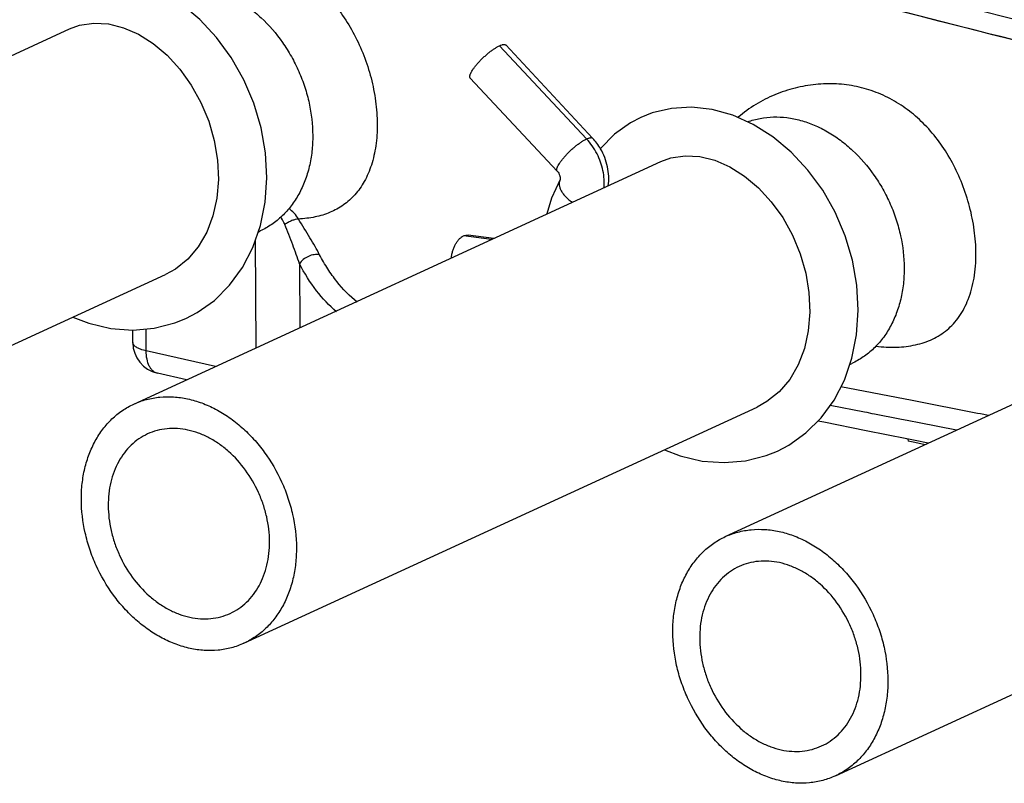
# Model space of a CAD drawing. Units: inches. Extents: x 1.5 to 12.2, y 2.3 to 14.5.
# Drawn here: x 6.8 to 7.1, y 7.8 to 8.1 of the extents above; entities that cross this region are included whole.
import ezdxf

# ---------------------------------------------------------------- set-up
doc = ezdxf.new("R2010")
doc.units = ezdxf.units.IN
doc.header["$LTSCALE"] = 1.21
doc.header["$MEASUREMENT"] = 0
doc.layers.add('12_COMPONENTS', color=7, linetype='CONTINUOUS')

msp = doc.modelspace()

# ---------------------------------------------------------------- linework, layer by layer
at = {"layer": '12_COMPONENTS', "linetype": 'Continuous'}
for p, q in [((6.59476844546, 7.95601575386), (6.794941262179999, 8.048151958179998)), ((6.99130445962, 8.006345550979999), (6.95827966218, 8.04174531458)), ((6.9936102625, 8.00660101226), (6.96058546506, 8.04200077586)), ((6.9471337397, 8.02944930954), (6.980158537139999, 7.99404954586)), ((7.01622245978, 8.01623127658), (7.011860877859999, 8.01451236602)), ((6.81937184762, 7.9056573261), (7.019544664420001, 7.99779353042)), ((6.98133019034, 7.990930547700001), (6.98129848258, 7.9908756609)), ((6.866675112979999, 7.97108530618), (6.8673775677, 7.97140863434)), ((6.955167732339999, 7.96816190378), (6.9445090489, 7.96947152554)), ((6.95607947122, 7.96858156202), (6.94632374802, 7.969780237939999)), ((6.86550799194, 7.96771340266), (6.86567513738, 7.92696995706)), ((6.88227309098, 7.95887847802), (6.882372463219999, 7.934655457220001)), ((6.636580245299999, 7.86517648154), (6.83144899866, 7.9548713141)), ((7.04397524986, 7.855298898420001), (7.24414806658, 7.94743510274)), ((6.8189883317, 7.92899067258), (6.8189687765, 7.933757437700001)), ((6.82406431106, 7.925852936260001), (6.82403011002, 7.934189792500001)), ((6.850413343299999, 7.9199452081), (6.82406431106, 7.925852936260001)), ((7.091278515139999, 7.920726878420001), (7.09198096986, 7.92105020658)), ((6.839370811299999, 7.91486251506), (6.82836288482, 7.91733060714)), ((7.114992088259999, 7.90694946754), (7.0879117445, 7.91223691114)), ((6.86118364754, 7.814818053860001), (7.05605240082, 7.90451288634)), ((7.09685885258, 7.9025716541), (7.08381113554, 7.90513818002)), ((7.1397622953, 7.90211687578), (7.114992088259999, 7.90694946754)), ((7.097808198339999, 7.90238494306), (7.09685885258, 7.9025716541)), ((7.09977836858, 7.901997475380001), (7.097808198339999, 7.90238494306)), ((7.10065237842, 7.90182559178), (7.09977836858, 7.901997475380001)), ((7.11025015954, 7.899938298179999), (7.10065237842, 7.90182559178)), ((7.14085468074, 7.90190384018), (7.1397622953, 7.90211687578)), ((7.14394726306, 7.901300768340001), (7.14085468074, 7.90190384018)), ((7.08145215482, 7.89873731386), (7.0791416289, 7.899202060179999)), ((7.097472420339999, 7.895515133620001), (7.08145215482, 7.89873731386)), ((7.113626245380001, 7.8992745241), (7.11025015954, 7.899938298179999)), ((7.117589898099999, 7.898495291380001), (7.113626245380001, 7.8992745241)), ((7.13178027674, 7.89570610362), (7.117589898099999, 7.898495291380001)), ((7.11294924538, 7.89240256674), (7.097472420339999, 7.895515133620001)), ((7.11335919666, 7.892320125059999), (7.11294924538, 7.89240256674)), ((7.11335919586, 7.89232016386), (7.11336242866, 7.8915321421)), ((7.113514550740001, 7.892288883220001), (7.11335919666, 7.892320125059999)), ((7.115992917139999, 7.89100075186), (7.11336242866, 7.8915321421)), ((7.116145458339999, 7.89175981002), (7.113514550740001, 7.892288883220001)), ((7.11984824994, 7.8902219553), (7.115992917139999, 7.89100075186)), ((7.12104871482, 7.890773793300001), (7.116145458339999, 7.89175981002)), ((7.0857870497, 7.7644596261), (7.28065580306, 7.854154458580001))]:
    msp.add_line(p, q, dxfattribs=at)
for points in [[(6.86925780906, 7.98232820194), (6.869881611059999, 7.9916164581), (6.869348876099999, 8.00110400322), (6.867677148019999, 8.010595561859999), (6.864909240259999, 8.01989697354), (6.861107846179999, 8.028826432819999), (6.85635293242, 8.037211150420001), (6.85074019754, 8.04488833338), (6.84438340338, 8.05170358058), (6.83741765538, 8.05751369818), (6.829991823699999, 8.06219921586), (6.822266377380001, 8.06566717186), (6.81440456842, 8.06785592954), (6.80655976138, 8.06873543858), (6.798903343059999, 8.06830146746), (6.79161905754, 8.06658970434)], [(6.79494126626, 8.04815194946), (6.79875048442, 8.04952475714), (6.80413667282, 8.05033400522), (6.80973197082, 8.05000228898), (6.81544687738, 8.04856748482), (6.821153232179999, 8.0460676973), (6.82671317226, 8.04255726378), (6.83198936882, 8.03811133298), (6.83685334514, 8.03282192658), (6.841186792259999, 8.02679504058), (6.84487356842, 8.02016561834), (6.8478117197, 8.01309365258), (6.849923026259999, 8.00575232522), (6.85115550906, 7.9983191217), (6.85148268562, 7.99095800426), (6.85089642402, 7.98382950114), (6.8494066509, 7.977092333220001), (6.84704019866, 7.97089601922), (6.8438438877, 7.96538918706), (6.83987339042, 7.96069828098), (6.835169126099999, 7.956921079620001), (6.83144899658, 7.95487131858)], [(7.068986805540001, 8.001345152819999), (7.06202105754, 8.0071552705), (7.05459522586, 8.011840788099999), (7.046869779620001, 8.015308744099999), (7.03900797058, 8.01749750178), (7.03116316362, 8.01837701082), (7.0235067453, 8.0179430397), (7.01622245978, 8.01623127658)], [(7.01188218226, 8.01452217242), (7.007956685219999, 8.012456841619999), (7.001929145299999, 8.00810379106), (6.9966332877, 8.00266685418), (6.996538404339999, 8.00252974114)], [(7.019544668420001, 7.9977935217), (7.02335388658, 7.99916632938), (7.02874007506, 7.999975577540001), (7.03433537306, 7.99964386122), (7.04005027962, 7.99820905714), (7.04575663442, 7.99570926962), (7.0513165745, 7.99219883602), (7.05659277106, 7.987752905220001), (7.061456747299999, 7.9824634989), (7.065790194500001, 7.976436612820001), (7.069476970659999, 7.96980719058), (7.07241512186, 7.96273522482), (7.07452642842, 7.95539389746), (7.075758911299999, 7.94796069394), (7.076086087859999, 7.94059957658), (7.07549982618, 7.933471073380001), (7.074010053139999, 7.92673390554), (7.0716436009, 7.92053759146), (7.06844728994, 7.915030759300001), (7.06447679266, 7.910339853220001), (7.059772528259999, 7.90656265186), (7.05605239874, 7.9045128909)], [(7.089207539219999, 7.914743667780001), (7.09208993458, 7.923071132260001), (7.093861211219999, 7.931969774260001), (7.094485013299999, 7.941258030420001), (7.093952278339999, 7.95074557546), (7.09228055018, 7.9602371341), (7.08951264242, 7.96953854578), (7.08571124842, 7.97846800506), (7.08095633466, 7.98685272266), (7.0753435997, 7.99452990562), (7.068986805540001, 8.001345152819999)], [(6.981298671299999, 7.990875995540001), (6.9779819133, 7.98379363114), (6.976205057700001, 7.9778450333)], [(6.86460413698, 7.96510209546), (6.86748653234, 7.97342955994), (6.86925780906, 7.98232820194)], [(6.8391496629, 7.93816024618), (6.843447844099999, 7.94041065218), (6.84996490906, 7.945030397380001), (6.85575109194, 7.95076487418), (6.86066671826, 7.9575002681), (6.86460413698, 7.96510209546)], [(6.796254259139999, 7.9386717633), (6.802226754659999, 7.93632974098), (6.81059787098, 7.93438373658), (6.8189477545, 7.93375564194), (6.827100919059999, 7.934452110580001), (6.83488027394, 7.9364420041), (6.83916729642, 7.938168362340001)], [(7.063753065139999, 7.887801818420001), (7.06805124626, 7.890052224500001), (7.074568311219999, 7.89467196962), (7.0803544941, 7.900406446420001), (7.0852701205, 7.90714184042), (7.089207539219999, 7.914743667780001)], [(7.02085766138, 7.88831333554), (7.0268301569, 7.885971313220001), (7.035201273219999, 7.88402530882), (7.04355115666, 7.88339721418), (7.051704321219999, 7.884093682900001), (7.059483676179999, 7.886083576340001), (7.06377069866, 7.887809934660001)]]:
    msp.add_lwpolyline(points, dxfattribs=at)
for centre, radius, start, end in [((-37.15418313614001, -166.71166962726), 180.2849895536, 75.69927905670001, 75.83883275540002), ((6.97707487362, 7.99120897418), 0.0225905452, 30.18842706379999, 42.94912650409999), ((6.9838938481, 7.98941141794), 0.002979937680000001, 150.5664163979, 153.856246615), ((6.83098923978, 7.92904051466), 0.01200093464, 180.2377899777, 257.3586225008)]:
    msp.add_arc(centre, radius, start, end, dxfattribs=at)
for points, knots in [([(6.716687633219999, 8.0163922561), (6.71583516986, 8.02077554266), (6.71448978026, 8.0298265109), (6.71352148066, 8.04378723714), (6.7135654249, 8.0582907149), (6.714621287939999, 8.073144189059999), (6.716674574420001, 8.08815181714), (6.71969827138, 8.10311490586), (6.723652846579999, 8.1178352553), (6.72848545274, 8.13211809698), (6.73413200746, 8.14577458954), (6.74051843362, 8.1586241417), (6.74756044618, 8.17049759274), (6.75516597634, 8.1812391437), (6.763236485699999, 8.190707592819999), (6.7716707157, 8.1987806317), (6.780360537219999, 8.205347678099999), (6.78647073946, 8.20878483794), (6.78952396402, 8.21019018626)], [0, 0, 0, 0, 0.0611777508, 0.1251936356, 0.1915592619, 0.2597162471, 0.3290566558, 0.3989424735, 0.4687209429, 0.5377420424, 0.6053761125, 0.6710292836, 0.7341632141, 0.7943179009, 0.8511294514, 0.9043590806999999, 0.9539513204000001, 1, 1, 1, 1]), ([(6.95255808682, 8.10244697746), (6.98802996682, 8.09353760178), (7.12993302946, 8.05786803258), (7.27180709474, 8.0220829989), (7.37819507602, 7.995151562340001)], [0, 0, 0, 0, 0.2499608893, 1, 1, 1, 1]), ([(6.881516319139999, 8.06953261186), (6.88372603162, 8.06820242882), (6.88799695826, 8.06516134794), (6.89375111978, 8.059647634420001), (6.8988587541, 8.0532179129), (6.903257249859999, 8.045961004659999), (6.9068719945, 8.037996313779999), (6.909605311299999, 8.02950374362), (6.911341571059999, 8.02075313298), (6.91177762978, 8.01483475426), (6.91179053602, 8.0119170253)], [0, 0, 0, 0, 0.1141912683, 0.2311097318, 0.3517468909000001, 0.4767004182, 0.605881896, 0.7381266953, 0.8708189197, 1, 1, 1, 1]), ([(6.8278778653, 8.06319690098), (6.82942746642, 8.06375851906), (6.83265107538, 8.06463288186), (6.8376817181, 8.06515367938), (6.84285051202, 8.06488563826), (6.8480706245, 8.0638358297), (6.85325821842, 8.062024449459999), (6.858330218179999, 8.0594832485), (6.86320684834, 8.05625411042), (6.869404343859999, 8.05105312594), (6.87482274626, 8.044750046179999), (6.879277686259999, 8.037663945059998), (6.88211781738, 8.0319714009), (6.884383135619999, 8.026034252019999), (6.88657021578, 8.017995365220001), (6.887291826179999, 8.01177317058), (6.88730864994, 8.00767219274)], [0, 0, 0, 0, 0.0529161615, 0.1066687791, 0.1617261432, 0.2184435024, 0.2770438106, 0.3376136031, 0.4001100695000001, 0.4643751567, 0.5969341254, 0.6646832222, 0.7327953317, 0.8008279317, 0.8683380465, 1, 1, 1, 1]), ([(6.9471337397, 8.02944930954), (6.947092532179999, 8.0294934805), (6.947021136099999, 8.02959993402), (6.94696125802, 8.02979345794), (6.9469452425, 8.03002078858), (6.94697197666, 8.030280765939999), (6.94703992802, 8.0305726465), (6.94714850914, 8.03089509314), (6.94729706802, 8.03124645162), (6.94755943522, 8.03177442786), (6.947987070979999, 8.03248924914), (6.94861912146, 8.03339141426), (6.94937550538, 8.03435151754), (6.95023961202, 8.03534504538), (6.95119031434, 8.03634872338), (6.95220434898, 8.03733842242), (6.953258050580001, 8.03828947714), (6.95432557202, 8.0391794277), (6.95538075762, 8.03998716242), (6.956398733219999, 8.04069270418), (6.957354647299999, 8.04127966034), (6.957980476339999, 8.04160760434), (6.95827966218, 8.04174531458)], [0, 0, 0, 0, 0.0104854731, 0.0218479238, 0.0347895155, 0.0497797043, 0.0670525824, 0.0867065941, 0.1087678067, 0.1332179165, 0.1889929432, 0.2531455569, 0.324312815, 0.4010503286, 0.4816231308, 0.5642119888, 0.6469401864000001, 0.7279421026999999, 0.8053894404999999, 0.8775267915999999, 0.9428309704000001, 1, 1, 1, 1]), ([(6.95827966218, 8.04174531458), (6.95853898514, 8.04186467658), (6.95891611282, 8.0420189433), (6.9594092981, 8.0421573037), (6.959722506099999, 8.04221386618), (6.959998743939999, 8.04222857682), (6.960237119299999, 8.04220060578), (6.96043645538, 8.0421279821), (6.96054267858, 8.0420466393), (6.96058546506, 8.04200077586)], [0, 0, 0, 0, 0.3511933949, 0.4994861426, 0.6295042277, 0.7419668934, 0.8386410723000001, 0.9228378993, 1, 1, 1, 1]), ([(7.139163588500001, 7.9628334213), (7.13915129458, 7.965791395300001), (7.13869964258, 7.971791011700001), (7.136914860339999, 7.980649418420001), (7.13410985914, 7.9892299997), (7.129269596579999, 7.99972658554), (7.12277800378, 8.0090142365), (7.114822166179999, 8.01641911354), (7.10833783258, 8.02086557458), (7.101322551299999, 8.02421183834), (7.09387822122, 8.02640276178), (7.08613602114, 8.02740679146), (7.07824695698, 8.02721457234), (7.0703761909, 8.025836224659999), (7.06270081946, 8.02328413378), (7.0554193637, 8.01957221274), (7.0509901765, 8.01633643194), (7.04892747098, 8.01453439378)], [0, 0, 0, 0, 0.0673144584, 0.1364459366, 0.2051966826, 0.272228848, 0.3991266677, 0.459646673, 0.5188270375, 0.577335811, 0.6357940564, 0.6946813444, 0.7542850276999999, 0.8146955925, 0.8758630793000001, 0.9376693657999999, 1, 1, 1, 1]), ([(7.05248126746, 8.01283847322), (7.05403086858, 8.0134000913), (7.05725447754, 8.014274454099999), (7.062285120339999, 8.014795251619999), (7.06745391418, 8.0145272105), (7.072674026740001, 8.01347740202), (7.07786162058, 8.0116660217), (7.08293362042, 8.00912482074), (7.08781025058, 8.00589568266), (7.09400774602, 8.00069469818), (7.0994261485, 7.994391618500001), (7.103881088500001, 7.9873055173), (7.10672121962, 7.981612973220001), (7.10898653786, 7.975675824260001), (7.11117361794, 7.96763693746), (7.11189522834, 7.9614147429), (7.11191205218, 7.957313764979999)], [0, 0, 0, 0, 0.0529161615, 0.1066687791, 0.1617261432, 0.2184435024, 0.2770438106, 0.3376136031, 0.4001100695000001, 0.4643751567, 0.5969341254, 0.6646832222, 0.7327953317, 0.8008279317, 0.8683380465, 1, 1, 1, 1]), ([(6.91179053602, 8.0119170253), (6.91180086354, 8.009174378340001), (6.911479573139999, 8.00391717986), (6.90985437978, 7.996558327220001), (6.907181792099999, 7.990237449059999), (6.90355829458, 7.985068104580001), (6.8990971629, 7.98107783058), (6.893910012979999, 7.978246276420001), (6.8881043525, 7.97649439338), (6.88401012042, 7.97601593586), (6.88190000954, 7.97591645114)], [0, 0, 0, 0, 0.1564077738, 0.2991394816, 0.4278032690999999, 0.5452307561, 0.6562108177, 0.766081335, 0.8795317011, 1, 1, 1, 1]), ([(6.88730864994, 8.00767219274), (6.88731693042, 8.00565374818), (6.887113804979999, 8.00167108066), (6.886123760179999, 7.995867655380001), (6.884466820339999, 7.99040971994), (6.88216859946, 7.985389850660001), (6.87926470426, 7.980893325220001), (6.8758012045, 7.976998202660001), (6.871836944420001, 7.973774787380001), (6.86889606986, 7.97210755994), (6.86737755362, 7.971408664979999)], [0, 0, 0, 0, 0.1385517255, 0.273030925, 0.4031596534, 0.5289693870000001, 0.6507804246, 0.769233486, 0.885255593, 1, 1, 1, 1]), ([(6.980158537139999, 7.99404954586), (6.980117329620001, 7.99409371682), (6.98004593362, 7.99420017034), (6.97998605546, 7.99439369426), (6.97997003994, 7.9946210249), (6.979996774099999, 7.994881002260001), (6.98006472546, 7.99517288274), (6.98017330658, 7.995495329460001), (6.98032186546, 7.99584668794), (6.98058423266, 7.9963746641), (6.98101186842, 7.997089485460001), (6.98164391882, 7.99799165058), (6.98240030282, 7.99895175386), (6.98326440946, 7.9999452817), (6.9842151117, 8.000948959699999), (6.985229146420001, 8.00193865874), (6.98628284802, 8.00288971346), (6.987350369460001, 8.00377966402), (6.988405555059999, 8.00458739874), (6.98942353066, 8.0052929405), (6.99037944474, 8.00587989674), (6.99100527386, 8.00620784074), (6.99130445962, 8.006345550979999)], [0, 0, 0, 0, 0.0104854731, 0.0218479235, 0.034789515, 0.04977970349999999, 0.0670525813, 0.0867065927, 0.1087678051, 0.1332179147, 0.1889929409, 0.2531455545, 0.3243128125, 0.4010503262, 0.4816231286, 0.5642119868, 0.6469401847, 0.7279421014, 0.8053894396, 0.877526791, 0.9428309702, 1, 1, 1, 1]), ([(6.99130445962, 8.006345550979999), (6.991563778259999, 8.00646491098), (6.991940899939999, 8.006619175460001), (6.99243407762, 8.00675753562), (6.992747282179999, 8.0068140997), (6.99302351794, 8.00682881354), (6.99326189258, 8.006800847300001), (6.99346122954, 8.00672823058), (6.99356745546, 8.00664689338), (6.99361024362, 8.006601032499999)], [0, 0, 0, 0, 0.3511914959, 0.4994840115, 0.6295023173, 0.7419655726000001, 0.8386405206, 0.9228379561, 1, 1, 1, 1]), ([(6.99527734746, 8.00064621066), (6.99474605362, 8.00168879402), (6.99355038426, 8.0036880493), (6.9920898017, 8.005503731300001), (6.99130445962, 8.006345550979999)], [0, 0, 0, 0, 0.5040666768, 1, 1, 1, 1]), ([(6.999539234099999, 7.98853512786), (6.99969703154, 7.989724279460001), (6.99979833522, 7.99214928498), (6.99933362834, 7.995770413380001), (6.998284238979999, 7.999293152340001), (6.997218531700001, 8.00150998738), (6.996601607460001, 8.00256852514)], [0, 0, 0, 0, 0.2468158224, 0.4963999364, 0.7479133309999999, 1, 1, 1, 1]), ([(6.997964970339999, 7.98782738066), (6.99804898762, 7.98889154154), (6.998052930099999, 7.9910675149), (6.997592807939999, 7.994332559620001), (6.996681505460001, 7.99756550682), (6.995790195460001, 7.9996398245), (6.99527734746, 8.00064621066)], [0, 0, 0, 0, 0.2416798321, 0.4905591149, 0.7442712568000001, 1, 1, 1, 1]), ([(6.98015861994, 7.994049421060001), (6.980368637540001, 7.99382411642), (6.98075691386, 7.993285262820001), (6.981091498420001, 7.992530901139999), (6.98125348146, 7.9919041745), (6.98131075114, 7.9915074377), (6.98132175786, 7.99119710786), (6.98130952978, 7.9910228633), (6.98129997234, 7.990953203380001)], [0, 0, 0, 0, 0.272944648, 0.5832317809, 0.7253182564, 0.8455629434999999, 0.937692002, 1, 1, 1, 1]), ([(6.98121878378, 7.99072445242), (6.98115152426, 7.99058724802), (6.98103840082, 7.99029731378), (6.98093819186, 7.989831199380001), (6.98089874234, 7.989335977540001), (6.98092784002, 7.98881508066), (6.98102523474, 7.988275835380001), (6.98124843122, 7.987515852500001), (6.981695664099999, 7.98653970394), (6.982454637299999, 7.9853927909), (6.983430134420001, 7.98427794594), (6.98458236906, 7.98322099314), (6.98544175082, 7.982587022580001), (6.985893271139999, 7.9822876393)], [0, 0, 0, 0, 0.0441831234, 0.0894998407, 0.1374100503, 0.1874063882, 0.239918673, 0.2955074156, 0.4160837837, 0.5486894804, 0.6918812253, 0.8433508211, 1, 1, 1, 1]), ([(6.88189800082, 7.97591569002), (6.88141753954, 7.97668423818), (6.88032258962, 7.978152344580001), (6.87898038458, 7.979400802740001), (6.87825632386, 7.97996023682)], [0, 0, 0, 0, 0.4976305104, 1, 1, 1, 1]), ([(6.87671061442, 7.97383581098), (6.87660944658, 7.974088534420001), (6.87617374538, 7.975090346260001), (6.87560207378, 7.97603859554), (6.87508396562, 7.9766749989)], [0, 0, 0, 0, 0.249090651, 1, 1, 1, 1]), ([(6.88189830274, 7.975915964099999), (6.88149276946, 7.97589338282), (6.880629097939999, 7.975744802019999), (6.87932415218, 7.97531095458), (6.87798858578, 7.974671311540001), (6.8771278117, 7.97413236738), (6.87671061442, 7.97383581098)], [0, 0, 0, 0, 0.2156391662, 0.46215709, 0.7282441039, 1, 1, 1, 1]), ([(6.889924576179999, 7.96233371906), (6.88936808346, 7.96339139642), (6.888166054099999, 7.965562323300001), (6.8855081281, 7.97010116002), (6.8833765477, 7.973562507940001), (6.88190000954, 7.97591645114)], [0, 0, 0, 0, 0.2272285852, 0.4716933605, 1, 1, 1, 1]), ([(6.88227309098, 7.95887847802), (6.88188291026, 7.960074082099999), (6.88104550946, 7.962503975780001), (6.87921064754, 7.9674978329), (6.87773271386, 7.97128242642), (6.87671061442, 7.97383581098)], [0, 0, 0, 0, 0.2363965225, 0.4830285112, 1, 1, 1, 1]), ([(6.93995185042, 7.9611766897), (6.940006504259999, 7.96164882858), (6.940156646339999, 7.96258189442), (6.94050052474, 7.96393834738), (6.94095717922, 7.9652166829), (6.941514389299999, 7.966386948500001), (6.94215844242, 7.96742243314), (6.94287722834, 7.96829781906), (6.94365354066, 7.968992619300001), (6.94422239458, 7.969339583300001), (6.9445090489, 7.96947152554)], [0, 0, 0, 0, 0.1451323348, 0.2881386294, 0.4267339644, 0.5589661489, 0.6831893301, 0.7982048792, 0.9036417570999999, 1, 1, 1, 1]), ([(6.9445090489, 7.96947152554), (6.94479801258, 7.96960453066), (6.945252581299999, 7.96975133386), (6.94587149722, 7.969812841940001), (6.9461748309, 7.969798535220001), (6.94632374802, 7.969780237939999)], [0, 0, 0, 0, 0.5127455761999999, 0.7581585515000001, 1, 1, 1, 1]), ([(6.889924576179999, 7.96233371906), (6.88924570066, 7.962473549859999), (6.88776249746, 7.96247910618), (6.88561311562, 7.96182960114), (6.88368015058, 7.960624661460001), (6.8826581929, 7.959494136420001), (6.88227309098, 7.95887847802)], [0, 0, 0, 0, 0.2353055386, 0.492239187, 0.7534730717, 1, 1, 1, 1]), ([(6.90419031106, 7.9443080969), (6.90133278674, 7.94660635698), (6.89737953746, 7.9507126405), (6.89291769474, 7.957002008740001), (6.89088775186, 7.96050309514), (6.889924576179999, 7.96233371906)], [0, 0, 0, 0, 0.4758239556, 0.7315941091, 1, 1, 1, 1]), ([(7.10119112242, 7.92759798522), (7.103801196179999, 7.927303345139999), (7.10885542498, 7.927051281460001), (7.11613890466, 7.92787011802), (7.12166642298, 7.92968349066), (7.12557172714, 7.93183139226), (7.128249170979999, 7.933791135220001), (7.130683242259999, 7.93612584018), (7.13364997946, 7.93983919002), (7.1359662017, 7.94431433818), (7.13759908298, 7.949332759700001), (7.138516028500001, 7.953565840900001), (7.139060449460001, 7.95810605954), (7.13917005738, 7.96123427746), (7.139163588500001, 7.9628334213)], [0, 0, 0, 0, 0.1303572835, 0.2501199726, 0.3619073211, 0.4163414027, 0.470778548, 0.5260992996, 0.583223526, 0.7060734495000001, 0.7733353767, 0.8448596505, 0.920635925, 1, 1, 1, 1]), ([(6.89636534842, 7.94067326786), (6.893558315139999, 7.943051899300001), (6.88826050898, 7.94874273786), (6.88414951202, 7.9553121281), (6.88227309098, 7.95887847802)], [0, 0, 0, 0, 0.4772638238, 1, 1, 1, 1]), ([(7.11191205218, 7.957313764979999), (7.11192033266, 7.9552953205), (7.11171720714, 7.9513126529), (7.110727162339999, 7.94550922762), (7.1090702225, 7.940051292260001), (7.1067720017, 7.9350314229), (7.1038681065, 7.93053489754), (7.100404606740001, 7.92663977498), (7.096440346580001, 7.9234163597), (7.09349947202, 7.92174913218), (7.09198095586, 7.92105023722)], [0, 0, 0, 0, 0.1385517255, 0.273030925, 0.4031596534, 0.5289693870000001, 0.6507804246, 0.769233486, 0.885255593, 1, 1, 1, 1]), ([(6.82406431106, 7.925852936260001), (6.823347126580001, 7.926013736500001), (6.82232992658, 7.926293583540001), (6.8210983049, 7.92679509706), (6.8203604337, 7.92718413698), (6.81976947738, 7.927599185139999), (6.81933243754, 7.92803905882), (6.81905624426, 7.9285029021), (6.81898900746, 7.92883447882), (6.818988301299999, 7.92899067242)], [0, 0, 0, 0, 0.3499554441, 0.500371837, 0.6324778627000001, 0.7463113018, 0.8429830281999999, 0.9256297682, 1, 1, 1, 1]), ([(6.828362866259999, 7.917330524420001), (6.82804748602, 7.917401276420001), (6.827418659299999, 7.91763605298), (6.82657255922, 7.91823753114), (6.8258306165, 7.919069776740001), (6.8249582073, 7.92052189002), (6.824241420339999, 7.922818949460001), (6.824068642739999, 7.924797027220001), (6.82406431106, 7.925852936260001)], [0, 0, 0, 0, 0.0949541775, 0.1944428729, 0.3021247051, 0.4201781258, 0.6897960106000001, 1, 1, 1, 1]), ([(6.8193718617, 7.90565729554), (6.82091032218, 7.90636536978), (6.82413332322, 7.907527062660001), (6.82923154114, 7.9084377809), (6.83451664482, 7.908509384899999), (6.8398932145, 7.9077433745), (6.8452685945, 7.90615700298), (6.8505510661, 7.903780629620001), (6.85565151978, 7.90065714554), (6.86048393018, 7.89684156362), (6.864967506979999, 7.892398941060001), (6.870402874979999, 7.88571312386), (6.874805446099999, 7.878139511380001), (6.8780051561, 7.870020326420001), (6.880329373219999, 7.8617388041), (6.88109736426, 7.85531465218), (6.881114729779999, 7.85108161218)], [0, 0, 0, 0, 0.0529601292, 0.1065252293, 0.161239752, 0.2175389331, 0.2757186792, 0.3359244508, 0.3981552118, 0.4622772768, 0.5280437216, 0.5951163841, 0.7313318076, 0.7997287151000001, 0.8676274044, 1, 1, 1, 1]), ([(6.79944076538, 7.86939376778), (6.7994324849, 7.87141221226), (6.79963561042, 7.87539487978), (6.80062565522, 7.88119830506), (6.80228259506, 7.886656240500001), (6.804580815860001, 7.89167610978), (6.80748471106, 7.89617263522), (6.810948210819999, 7.90006775778), (6.81491247098, 7.90329117306), (6.81785334554, 7.90495840058), (6.8193718617, 7.90565729554)], [0, 0, 0, 0, 0.1385517255, 0.273030925, 0.4031596534, 0.5289693870000001, 0.6507804246, 0.769233486, 0.885255593, 1, 1, 1, 1]), ([(6.8245983237, 7.89430241474), (6.82345946002, 7.89377818954), (6.82125375714, 7.89252785666), (6.81828058474, 7.890110256500001), (6.81568296738, 7.887188861059999), (6.8135050645, 7.88381663818), (6.81178136082, 7.880051028740001), (6.810099504819999, 7.87451370186), (6.809637794179999, 7.87008271498), (6.8096500109, 7.86710474834)], [0, 0, 0, 0, 0.1147993351, 0.2308770192, 0.3493868086, 0.4712559143, 0.5971263485, 0.7273151025, 1, 1, 1, 1]), ([(6.87090548426, 7.853370631620001), (6.870892460019999, 7.85654542834), (6.87031641018, 7.86136362874), (6.8685733897, 7.8675745189), (6.866172866339999, 7.873664865859999), (6.862079844819999, 7.88070876954), (6.85669312786, 7.88669513666), (6.851808253460001, 7.89055217602), (6.84798268858, 7.892894925380001), (6.844020886179999, 7.894677138500001), (6.83998934074, 7.89586690954), (6.835956925620001, 7.89644141066), (6.83199309602, 7.89638773642), (6.828169444179999, 7.8957046901), (6.825752145059999, 7.89483352498), (6.8245983237, 7.89430241474)], [0, 0, 0, 0, 0.1323988681, 0.2003097259, 0.2687201184, 0.404961784, 0.5376337561, 0.6017682537, 0.664010984, 0.7242282667000001, 0.7824191189, 0.8387290805, 0.8934541371, 0.9470295973, 1, 1, 1, 1]), ([(6.86118363346, 7.814818084420001), (6.85964517298, 7.81411001018), (6.85642217194, 7.812948317300001), (6.85132395402, 7.81203759906), (6.846038850339999, 7.81196599506), (6.840662280739999, 7.812732005460001), (6.83528690066, 7.81431837698), (6.83000442914, 7.816694750340001), (6.824903975380001, 7.81981823442), (6.820071565059999, 7.823633816340001), (6.81558798818, 7.8280764389), (6.810152620179999, 7.834762256099999), (6.805750049059999, 7.84233586858), (6.80255033906, 7.85045505354), (6.80022612194, 7.85873657586), (6.79945813098, 7.86516072778), (6.79944076538, 7.86939376778)], [0, 0, 0, 0, 0.0529601292, 0.1065252293, 0.161239752, 0.2175389331, 0.2757186792, 0.3359244508, 0.3981552118, 0.4622772768, 0.5280437216, 0.5951163841, 0.7313318076, 0.7997287151000001, 0.8676274044, 1, 1, 1, 1]), ([(6.8096500109, 7.86710474834), (6.809663035219999, 7.86392995162), (6.810239085059999, 7.859111751220001), (6.81198210554, 7.852900861059999), (6.81438262882, 7.8468105141), (6.818475650339999, 7.839766610420001), (6.823862367299999, 7.833780243300001), (6.8287472417, 7.82992320394), (6.83257280666, 7.827580454580001), (6.83653460898, 7.82579824146), (6.84056615442, 7.82460847042), (6.84459856954, 7.8240339693), (6.84856239922, 7.82408764354), (6.85238605098, 7.82477068986), (6.8548033501, 7.82564185498), (6.85595717146, 7.82617296522)], [0, 0, 0, 0, 0.1323988681, 0.2003097259, 0.2687201184, 0.404961784, 0.5376337561, 0.6017682537, 0.664010984, 0.7242282667000001, 0.7824191189, 0.8387290805, 0.8934541371, 0.9470295973, 1, 1, 1, 1]), ([(7.043975263939999, 7.85529886778), (7.04551372442, 7.85600694202), (7.04873672546, 7.8571686349), (7.053834943380001, 7.858079353220001), (7.05912004706, 7.85815095714), (7.06449661666, 7.857384946740001), (7.06987199674, 7.855798575220001), (7.07515446826, 7.85342220194), (7.08025492202, 7.85029871778), (7.08508733234, 7.846483135860001), (7.089570909219999, 7.842040513380001), (7.09500627722, 7.83535469618), (7.09940884834, 7.827781083620001), (7.102608558339999, 7.819661898660001), (7.104932775460001, 7.811380376340001), (7.105700766420001, 7.804956224420001), (7.10571813202, 7.8007231845)], [0, 0, 0, 0, 0.0529601292, 0.1065252293, 0.161239752, 0.2175389331, 0.2757186792, 0.3359244508, 0.3981552118, 0.4622772768, 0.5280437216, 0.5951163841, 0.7313318076, 0.7997287151000001, 0.8676274044, 1, 1, 1, 1]), ([(6.85595717146, 7.82617296522), (6.85709603522, 7.826697190420001), (6.859301738099999, 7.827947523300001), (6.86227491042, 7.830365123460001), (6.864872527859999, 7.8332865189), (6.86705043074, 7.83665874178), (6.868774134339999, 7.84042435122), (6.870455990339999, 7.845961678099999), (6.87091770106, 7.85039266498), (6.87090548426, 7.853370631620001)], [0, 0, 0, 0, 0.1147993351, 0.2308770192, 0.3493868086, 0.4712559143, 0.5971263485, 0.7273151025, 1, 1, 1, 1]), ([(7.02404416754, 7.81903534002), (7.024035887139999, 7.821053784500001), (7.02423901258, 7.8250364521), (7.02522905738, 7.83083987738), (7.02688599722, 7.83629781274), (7.0291842181, 7.841317682100001), (7.032088113299999, 7.845814207460001), (7.03555161298, 7.84970933002), (7.039515873139999, 7.852932745300001), (7.0424567477, 7.85459997282), (7.043975263939999, 7.85529886778)], [0, 0, 0, 0, 0.1385517255, 0.273030925, 0.4031596534, 0.5289693870000001, 0.6507804246, 0.769233486, 0.885255593, 1, 1, 1, 1]), ([(6.881114729779999, 7.85108161218), (6.881123010259999, 7.849063167700001), (6.88091988482, 7.84508050018), (6.87992984002, 7.8392770749), (6.87827290018, 7.83381913946), (6.8759746793, 7.828799270179999), (6.873070784099999, 7.824302744740001), (6.86960728434, 7.820407622179999), (6.86564302418, 7.8171842069), (6.8627021497, 7.815516979380001), (6.86118363346, 7.814818084420001)], [0, 0, 0, 0, 0.1385517255, 0.273030925, 0.4031596534, 0.5289693870000001, 0.6507804246, 0.769233486, 0.885255593, 1, 1, 1, 1]), ([(7.0955088865, 7.80301220394), (7.095495862179999, 7.80618700058), (7.09491981234, 7.81100520098), (7.09317679186, 7.81721609114), (7.09077626858, 7.8233064381), (7.086683247059999, 7.83035034186), (7.081296530099999, 7.8363367089), (7.07641165562, 7.840193748260001), (7.07258609074, 7.8425364977), (7.06862428834, 7.844318710740001), (7.06459274298, 7.84550848178), (7.06056032786, 7.84608298298), (7.056596498179999, 7.84602930866), (7.05277284642, 7.845346262420001), (7.0503555473, 7.844475097300001), (7.04920172594, 7.84394398698)], [0, 0, 0, 0, 0.1323988681, 0.2003097259, 0.2687201184, 0.404961784, 0.5376337561, 0.6017682537, 0.664010984, 0.7242282667000001, 0.7824191189, 0.8387290805, 0.8934541371, 0.9470295973, 1, 1, 1, 1]), ([(7.04920172594, 7.84394398698), (7.048062862179999, 7.843419761780001), (7.0458571593, 7.8421694289), (7.04288398698, 7.83975182882), (7.04028636954, 7.8368304333), (7.03810846666, 7.833458210420001), (7.03638476298, 7.82969260098), (7.03470290706, 7.8241552741), (7.034241196339999, 7.819724287220001), (7.03425341314, 7.816746320580001)], [0, 0, 0, 0, 0.1147993351, 0.2308770192, 0.3493868086, 0.4712559143, 0.5971263485, 0.7273151025, 1, 1, 1, 1]), ([(7.0857870357, 7.764459656740001), (7.084248575219999, 7.76375158242), (7.08102557418, 7.762589889540001), (7.075927356259999, 7.761679171300001), (7.07064225258, 7.7616075673), (7.0652656829, 7.7623735777), (7.05989030282, 7.763959949220001), (7.054607831299999, 7.766336322580001), (7.04950737762, 7.76945980674), (7.04467496722, 7.77327538858), (7.04019139034, 7.77771801114), (7.03475602242, 7.78440382834), (7.030353451299999, 7.7919774409), (7.027153741299999, 7.80009662586), (7.0248295241, 7.8083781481), (7.02406153314, 7.8148023001), (7.02404416754, 7.81903534002)], [0, 0, 0, 0, 0.0529601292, 0.1065252293, 0.161239752, 0.2175389331, 0.2757186792, 0.3359244508, 0.3981552118, 0.4622772768, 0.5280437216, 0.5951163841, 0.7313318076, 0.7997287151000001, 0.8676274044, 1, 1, 1, 1]), ([(7.03425341314, 7.816746320580001), (7.03426643738, 7.81357152386), (7.03484248722, 7.80875332346), (7.0365855077, 7.8025424333), (7.038986031059999, 7.79645208634), (7.04307905258, 7.78940818266), (7.04846576946, 7.783421815620001), (7.05335064394, 7.779564776260001), (7.057176208820001, 7.777222026820001), (7.06113801122, 7.7754398137), (7.06516955666, 7.77425004274), (7.0692019717, 7.77367554154), (7.073165801380001, 7.77372921586), (7.07698945322, 7.774412262099999), (7.07940675234, 7.775283427220001), (7.0805605737, 7.775814537460001)], [0, 0, 0, 0, 0.1323988681, 0.2003097259, 0.2687201184, 0.404961784, 0.5376337561, 0.6017682537, 0.664010984, 0.7242282667000001, 0.7824191189, 0.8387290805, 0.8934541371, 0.9470295973, 1, 1, 1, 1]), ([(7.0805605737, 7.775814537460001), (7.08169943738, 7.77633876266), (7.08390514026, 7.777589095540001), (7.08687831266, 7.7800066957), (7.08947593002, 7.78292809114), (7.0916538329, 7.78630031402), (7.09337753658, 7.79006592354), (7.09505939258, 7.79560325042), (7.095521103219999, 7.80003423722), (7.0955088865, 7.80301220394)], [0, 0, 0, 0, 0.1147993351, 0.2308770192, 0.3493868086, 0.4712559143, 0.5971263485, 0.7273151025, 1, 1, 1, 1]), ([(7.10571813202, 7.8007231845), (7.1057264125, 7.79870473994), (7.10552328698, 7.79472207242), (7.10453324218, 7.78891864714), (7.102876302339999, 7.783460711700001), (7.10057808154, 7.77844084242), (7.097674186339999, 7.77394431698), (7.094210686579999, 7.77004919442), (7.09024642642, 7.766825779139999), (7.087305551859999, 7.7651585517), (7.0857870357, 7.764459656740001)], [0, 0, 0, 0, 0.1385517255, 0.273030925, 0.4031596534, 0.5289693870000001, 0.6507804246, 0.769233486, 0.885255593, 1, 1, 1, 1])]:
    msp.add_open_spline(points, degree=3, knots=knots, dxfattribs=at)
msp.add_open_spline([(7.37822949714, 7.98676105658), (7.3329427597, 7.99831187162), (7.24122001314, 8.021661458019999), (7.10018839458, 8.05742200338), (7.00386835082, 8.08176855026), (6.9551336405, 8.094067085779999)], degree=3, dxfattribs=at)

doc.saveas('drawing.dxf')
